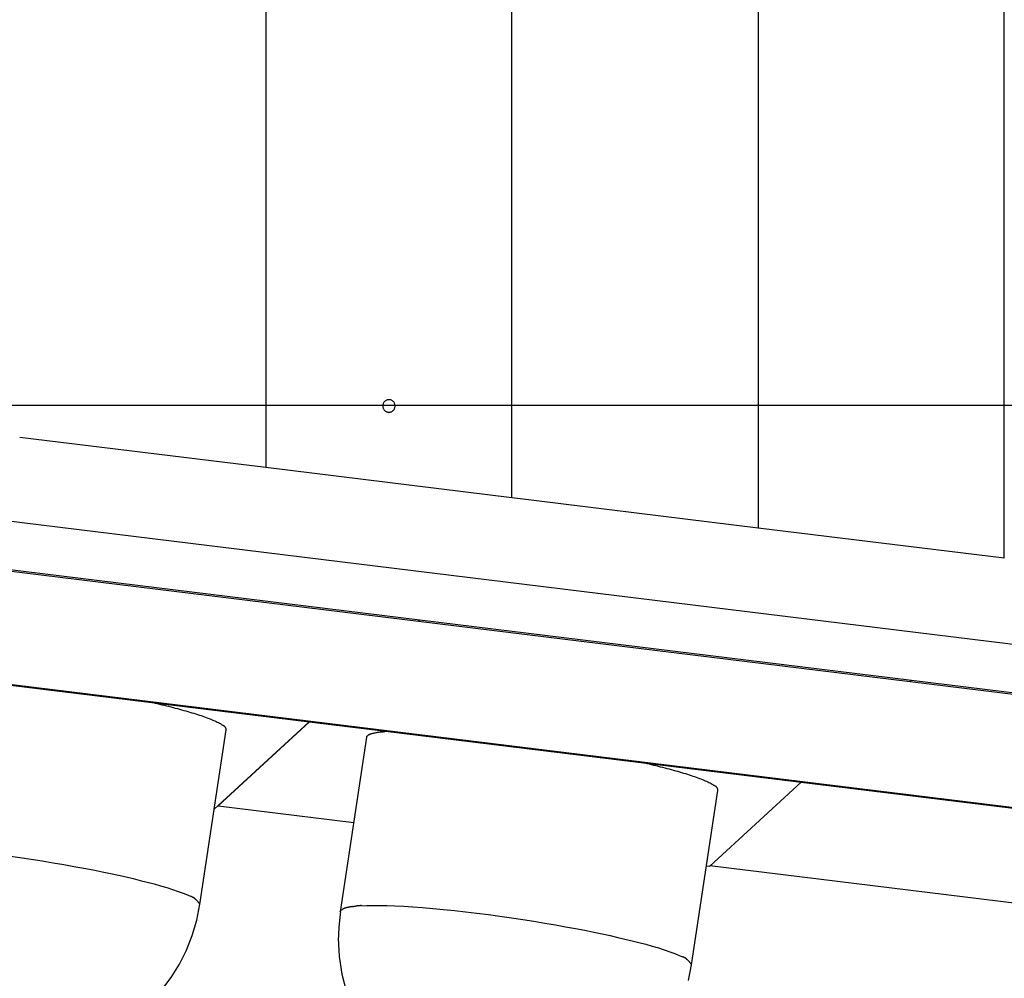
# Model space of a CAD drawing. Extents: x -62 to 62, y -55 to 55.
# Drawn here: x -37 to -33, y -2 to 1 of the extents above; entities that cross this region are included whole.
import ezdxf

# ---------------------------------------------------------------- set-up
doc = ezdxf.new("R2010")
doc.units = 0
doc.layers.get('0').update_dxf_attribs({"linetype": 'CONTINUOUS'})

msp = doc.modelspace()

# ---------------------------------------------------------------- linework, layer by layer
at = {"color": 0}
for points in [[(-32.7539, -0.749), (-32.7539, 10.2319)], [(-33.7246, 10.1127), (-33.7246, -0.6298)], [(-34.6952, -0.5106), (-34.6952, 9.9936)], [(-35.6659, 9.8744), (-35.6659, -0.3915)], [(-28.5533, -1.6008), (-46.6078, 0.6161)], [(52.2387, -0.1469), (-62.0717, -0.1469)], [(-35.1804, -0.1736), (-35.1804, -0.1736), (-35.1778, -0.1734), (-35.1754, -0.173), (-35.173, -0.1722), (-35.1709, -0.1715), (-35.1687, -0.1703), (-35.1667, -0.1691), (-35.1649, -0.1676), (-35.1632, -0.1661), (-35.1616, -0.1641), (-35.1602, -0.1623), (-35.1589, -0.1602), (-35.158, -0.1581), (-35.1571, -0.1557), (-35.1566, -0.1535), (-35.1562, -0.151), (-35.1562, -0.1486), (-35.1562, -0.1486), (-35.1562, -0.1459), (-35.1566, -0.1434), (-35.1571, -0.141), (-35.158, -0.1388), (-35.1589, -0.1365), (-35.1602, -0.1345), (-35.1616, -0.1326), (-35.1632, -0.1309), (-35.1649, -0.1292), (-35.1667, -0.1278), (-35.1687, -0.1265), (-35.1709, -0.1255), (-35.173, -0.1246), (-35.1754, -0.124), (-35.1778, -0.1236), (-35.1804, -0.1236), (-35.1804, -0.1236), (-35.1828, -0.1236), (-35.1852, -0.124), (-35.1874, -0.1246), (-35.1898, -0.1255), (-35.1918, -0.1265), (-35.1939, -0.1278), (-35.1957, -0.1292), (-35.1975, -0.1309), (-35.1989, -0.1326), (-35.2003, -0.1345), (-35.2015, -0.1365), (-35.2026, -0.1388), (-35.2033, -0.141), (-35.204, -0.1434), (-35.2044, -0.1459), (-35.2046, -0.1486), (-35.2046, -0.1486), (-35.2044, -0.151), (-35.204, -0.1535), (-35.2033, -0.1557), (-35.2026, -0.1581), (-35.2015, -0.1602), (-35.2003, -0.1623), (-35.1989, -0.1641), (-35.1975, -0.1661), (-35.1957, -0.1676), (-35.1939, -0.1691), (-35.1918, -0.1703), (-35.1898, -0.1715), (-35.1874, -0.1722), (-35.1852, -0.173), (-35.1828, -0.1734), (-35.1804, -0.1736), (-35.1804, -0.1736), (-35.1804, -0.1736), (-35.1804, -0.1736), (-35.1804, -0.1736), (-35.1804, -0.1736), (-35.1804, -0.1736), (-35.1804, -0.1736), (-35.1804, -0.1736), (-35.1804, -0.1736), (-35.1804, -0.1736), (-35.1804, -0.1736), (-35.1804, -0.1736), (-35.1804, -0.1736), (-35.1804, -0.1736), (-35.1804, -0.1736), (-35.1804, -0.1736), (-35.1804, -0.1736)], [(-35.1804, -0.1736), (-35.1804, -0.1736), (-35.1778, -0.1734), (-35.1754, -0.173), (-35.173, -0.1722), (-35.1709, -0.1715), (-35.1687, -0.1703), (-35.1667, -0.1691), (-35.1649, -0.1676), (-35.1632, -0.1661), (-35.1616, -0.1641), (-35.1602, -0.1623), (-35.1589, -0.1602), (-35.158, -0.1581), (-35.1571, -0.1557), (-35.1566, -0.1535), (-35.1562, -0.151), (-35.1562, -0.1486), (-35.1562, -0.1486), (-35.1562, -0.1459), (-35.1566, -0.1434), (-35.1571, -0.141), (-35.158, -0.1388), (-35.1589, -0.1365), (-35.1602, -0.1345), (-35.1616, -0.1326), (-35.1632, -0.1309), (-35.1649, -0.1292), (-35.1667, -0.1278), (-35.1687, -0.1265), (-35.1709, -0.1255), (-35.173, -0.1246), (-35.1754, -0.124), (-35.1778, -0.1236), (-35.1804, -0.1236), (-35.1804, -0.1236), (-35.1828, -0.1236), (-35.1852, -0.124), (-35.1874, -0.1246), (-35.1898, -0.1255), (-35.1918, -0.1265), (-35.1939, -0.1278), (-35.1957, -0.1292), (-35.1975, -0.1309), (-35.1989, -0.1326), (-35.2003, -0.1345), (-35.2015, -0.1365), (-35.2026, -0.1388), (-35.2033, -0.141), (-35.204, -0.1434), (-35.2044, -0.1459), (-35.2046, -0.1486), (-35.2046, -0.1486), (-35.2044, -0.151), (-35.204, -0.1535), (-35.2033, -0.1557), (-35.2026, -0.1581), (-35.2015, -0.1602), (-35.2003, -0.1623), (-35.1989, -0.1641), (-35.1975, -0.1661), (-35.1957, -0.1676), (-35.1939, -0.1691), (-35.1918, -0.1703), (-35.1898, -0.1715), (-35.1874, -0.1722), (-35.1852, -0.173), (-35.1828, -0.1734), (-35.1804, -0.1736), (-35.1804, -0.1736), (-35.1804, -0.1736), (-35.1804, -0.1736), (-35.1804, -0.1736), (-35.1804, -0.1736), (-35.1804, -0.1736), (-35.1804, -0.1736), (-35.1804, -0.1736), (-35.1804, -0.1736), (-35.1804, -0.1736), (-35.1804, -0.1736), (-35.1804, -0.1736), (-35.1804, -0.1736), (-35.1804, -0.1736), (-35.1804, -0.1736), (-35.1804, -0.1736), (-35.1804, -0.1736)], [(-35.6659, -0.3914), (-36.6365, -0.2723)], [(-34.6952, -0.5106), (-35.6659, -0.3915)], [(-33.7246, -0.6298), (-34.6951, -0.5106)], [(-32.7539, -0.749), (-33.7246, -0.6298)], [(-37.0026, -0.7594), (-35.0638, -0.9975)], [(-36.9971, -0.7539), (-35.0582, -0.992)], [(-35.0642, -0.9974), (-35.0582, -0.992)], [(-35.0582, -0.9924), (-35.0638, -0.9975)], [(-35.0638, -0.9975), (-33.1249, -1.2356)], [(-35.0582, -0.992), (-35.0582, -0.9924)], [(-35.0582, -0.9924), (-33.1195, -1.2305)], [(-38.0453, -1.0808), (-28.3904, -2.2663)], [(-38.0274, -1.0803), (-28.4295, -2.2588)], [(-33.1249, -1.2356), (-33.1195, -1.2305)], [(-33.1249, -1.2356), (-31.1861, -1.4736)], [(-33.1195, -1.2305), (-33.1194, -1.2299)], [(-33.1194, -1.2299), (-31.1805, -1.468)], [(-36.1119, -1.3182), (-36.1029, -1.3203), (-36.0938, -1.3224), (-36.0848, -1.3245), (-36.0759, -1.3267), (-36.0669, -1.3289), (-36.0581, -1.331), (-36.0492, -1.3332), (-36.0405, -1.3354), (-36.0318, -1.3377), (-36.0231, -1.3399), (-36.0146, -1.3423), (-36.0061, -1.3445), (-35.9978, -1.3468), (-35.9895, -1.3491), (-35.9813, -1.3514), (-35.9734, -1.3537), (-35.9654, -1.356), (-35.9577, -1.3584), (-35.95, -1.3607), (-35.9425, -1.3631), (-35.9351, -1.3654), (-35.928, -1.3677), (-35.921, -1.37), (-35.9141, -1.3723), (-35.9075, -1.3747), (-35.9011, -1.377), (-35.8949, -1.3793), (-35.8888, -1.3816), (-35.8829, -1.384), (-35.8774, -1.3862), (-35.872, -1.3885), (-35.8669, -1.3907), (-35.8619, -1.393), (-35.8573, -1.3952), (-35.853, -1.3973), (-35.8489, -1.3995), (-35.845, -1.4016), (-35.8415, -1.4039), (-35.8381, -1.406), (-35.8352, -1.408), (-35.8325, -1.4099)], [(-35.4942, -1.394), (-35.854, -1.7253)], [(-35.8538, -1.7249), (-35.4947, -1.3939)], [(-35.9259, -2.1151), (-35.8219, -1.4265)], [(-35.8301, -1.4119), (-35.8301, -1.4119), (-35.8301, -1.4116), (-35.8302, -1.4116), (-35.8302, -1.4114), (-35.8305, -1.4114), (-35.8305, -1.4111), (-35.8308, -1.4111), (-35.8309, -1.4109), (-35.8312, -1.4109), (-35.8312, -1.4106), (-35.8315, -1.4106), (-35.8315, -1.4103), (-35.8318, -1.4103), (-35.8318, -1.4101), (-35.8321, -1.4101), (-35.8322, -1.4101), (-35.8325, -1.4101)], [(-35.8301, -1.4119), (-35.8301, -1.4119), (-35.8301, -1.4116), (-35.8302, -1.4116), (-35.8302, -1.4114), (-35.8305, -1.4114), (-35.8305, -1.4111), (-35.8308, -1.4111), (-35.8309, -1.4109), (-35.8312, -1.4109), (-35.8312, -1.4106), (-35.8315, -1.4106), (-35.8315, -1.4103), (-35.8318, -1.4103), (-35.8318, -1.4101), (-35.8321, -1.4101), (-35.8322, -1.4101), (-35.8325, -1.4101)], [(-35.8279, -1.4139), (-35.8279, -1.4139), (-35.8279, -1.4136), (-35.828, -1.4136), (-35.828, -1.4133), (-35.8283, -1.4133), (-35.8283, -1.413), (-35.8286, -1.413), (-35.8286, -1.4128), (-35.8289, -1.4128), (-35.8289, -1.4125), (-35.8291, -1.4125), (-35.8291, -1.4122), (-35.8294, -1.4122), (-35.8294, -1.4119), (-35.8297, -1.4119), (-35.8297, -1.4118), (-35.83, -1.4118)], [(-35.8279, -1.4139), (-35.8279, -1.4139), (-35.8279, -1.4136), (-35.828, -1.4136), (-35.828, -1.4133), (-35.8283, -1.4133), (-35.8283, -1.413), (-35.8286, -1.413), (-35.8286, -1.4128), (-35.8289, -1.4128), (-35.8289, -1.4125), (-35.8291, -1.4125), (-35.8291, -1.4122), (-35.8294, -1.4122), (-35.8294, -1.4119), (-35.8297, -1.4119), (-35.8297, -1.4118), (-35.83, -1.4118)], [(-35.8262, -1.4158), (-35.8262, -1.4158), (-35.8262, -1.4155), (-35.8262, -1.4155), (-35.8262, -1.4152), (-35.8265, -1.4152), (-35.8265, -1.4149), (-35.8266, -1.4149), (-35.8266, -1.4147), (-35.8269, -1.4147), (-35.8269, -1.4144), (-35.827, -1.4144), (-35.827, -1.4142), (-35.8273, -1.4142), (-35.8273, -1.4139), (-35.8276, -1.4139), (-35.8276, -1.4139), (-35.8279, -1.4139)], [(-35.8262, -1.4158), (-35.8262, -1.4158), (-35.8262, -1.4155), (-35.8262, -1.4155), (-35.8262, -1.4152), (-35.8265, -1.4152), (-35.8265, -1.4149), (-35.8266, -1.4149), (-35.8266, -1.4147), (-35.8269, -1.4147), (-35.8269, -1.4144), (-35.827, -1.4144), (-35.827, -1.4142), (-35.8273, -1.4142), (-35.8273, -1.4139), (-35.8276, -1.4139), (-35.8276, -1.4139), (-35.8279, -1.4139)], [(-35.8262, -1.4159), (-35.8246, -1.4176)], [(-35.8234, -1.4196), (-35.8234, -1.4196), (-35.8234, -1.4193), (-35.8234, -1.4193), (-35.8234, -1.419), (-35.8237, -1.419), (-35.8237, -1.4187), (-35.8237, -1.4187), (-35.8237, -1.4184), (-35.824, -1.4184), (-35.824, -1.4181), (-35.824, -1.4181), (-35.824, -1.4178), (-35.8243, -1.4178), (-35.8243, -1.4175), (-35.8243, -1.4175), (-35.8243, -1.4174), (-35.8246, -1.4174)], [(-35.8234, -1.4196), (-35.8234, -1.4196), (-35.8234, -1.4193), (-35.8234, -1.4193), (-35.8234, -1.419), (-35.8237, -1.419), (-35.8237, -1.4187), (-35.8237, -1.4187), (-35.8237, -1.4184), (-35.824, -1.4184), (-35.824, -1.4181), (-35.824, -1.4181), (-35.824, -1.4178), (-35.8243, -1.4178), (-35.8243, -1.4175), (-35.8243, -1.4175), (-35.8243, -1.4174), (-35.8246, -1.4174)], [(-35.8224, -1.4225), (-35.8224, -1.4225), (-35.8224, -1.4222), (-35.8224, -1.4219), (-35.8224, -1.4216), (-35.8225, -1.4216), (-35.8225, -1.4213), (-35.8225, -1.4212), (-35.8225, -1.4209), (-35.8228, -1.4209), (-35.8228, -1.4206), (-35.8228, -1.4204), (-35.8228, -1.4201), (-35.8231, -1.4201), (-35.8231, -1.4198), (-35.8231, -1.4198), (-35.8231, -1.4195), (-35.8234, -1.4195)], [(-35.8224, -1.4225), (-35.8224, -1.4225), (-35.8224, -1.4222), (-35.8224, -1.4219), (-35.8224, -1.4216), (-35.8225, -1.4216), (-35.8225, -1.4213), (-35.8225, -1.4212), (-35.8225, -1.4209), (-35.8228, -1.4209), (-35.8228, -1.4206), (-35.8228, -1.4204), (-35.8228, -1.4201), (-35.8231, -1.4201), (-35.8231, -1.4198), (-35.8231, -1.4198), (-35.8231, -1.4195), (-35.8234, -1.4195)], [(-35.8219, -1.4264), (-35.8219, -1.4264), (-35.8219, -1.4261), (-35.8219, -1.4258), (-35.8219, -1.4255), (-35.8219, -1.4253), (-35.8219, -1.425), (-35.8219, -1.4247), (-35.8219, -1.4244), (-35.8221, -1.4244), (-35.8221, -1.4241), (-35.8221, -1.4238), (-35.8221, -1.4235), (-35.8222, -1.4234), (-35.8222, -1.4231), (-35.8222, -1.4228), (-35.8222, -1.4225), (-35.8225, -1.4225)], [(-35.8219, -1.4264), (-35.8219, -1.4264), (-35.8219, -1.4261), (-35.8219, -1.4258), (-35.8219, -1.4255), (-35.8219, -1.4253), (-35.8219, -1.425), (-35.8219, -1.4247), (-35.8219, -1.4244), (-35.8221, -1.4244), (-35.8221, -1.4241), (-35.8221, -1.4238), (-35.8221, -1.4235), (-35.8222, -1.4234), (-35.8222, -1.4231), (-35.8222, -1.4228), (-35.8222, -1.4225), (-35.8225, -1.4225)], [(-35.2577, -1.4444), (-35.2562, -1.4437), (-35.2545, -1.443), (-35.2527, -1.4423), (-35.2509, -1.4417), (-35.2489, -1.441), (-35.2468, -1.4404), (-35.2444, -1.4397), (-35.2421, -1.439), (-35.2396, -1.4385), (-35.237, -1.4379), (-35.2343, -1.4374), (-35.2314, -1.4368), (-35.2283, -1.4363), (-35.2252, -1.4357), (-35.222, -1.4353), (-35.2186, -1.4348), (-35.2149, -1.4344), (-35.2114, -1.4339), (-35.2081, -1.4336), (-35.2035, -1.4332), (-35.1962, -1.4325), (-35.1864, -1.4318)], [(-35.2686, -1.4553), (-35.3725, -2.1437)], [(-35.2684, -1.4553), (-35.2684, -1.4551), (-35.2684, -1.4548), (-35.2683, -1.4546), (-35.2683, -1.4544), (-35.2682, -1.4542), (-35.2682, -1.454), (-35.2681, -1.4537), (-35.268, -1.4535), (-35.2679, -1.4533), (-35.2679, -1.4531), (-35.2678, -1.4528), (-35.2677, -1.4526), (-35.2676, -1.4524), (-35.2674, -1.4522), (-35.2673, -1.452), (-35.2671, -1.4517), (-35.267, -1.4515), (-35.2669, -1.4513), (-35.2668, -1.4512), (-35.2666, -1.451), (-35.2665, -1.4507), (-35.2662, -1.4505), (-35.2661, -1.4503), (-35.2659, -1.4501), (-35.2658, -1.45), (-35.2656, -1.4498), (-35.2652, -1.4494), (-35.2648, -1.449)], [(-35.2648, -1.449), (-35.2638, -1.4482)], [(-35.2627, -1.4474), (-35.2627, -1.4474), (-35.2627, -1.4474), (-35.2627, -1.4474), (-35.2627, -1.4474), (-35.2629, -1.4474), (-35.2629, -1.4474), (-35.2629, -1.4474), (-35.2629, -1.4474), (-35.2632, -1.4477), (-35.2632, -1.4477), (-35.2632, -1.4477), (-35.2632, -1.4477), (-35.2634, -1.4479), (-35.2634, -1.4479), (-35.2634, -1.4479), (-35.2634, -1.4479), (-35.2637, -1.4482)], [(-35.2627, -1.4474), (-35.2627, -1.4474), (-35.2627, -1.4474), (-35.2627, -1.4474), (-35.2627, -1.4474), (-35.2629, -1.4474), (-35.2629, -1.4474), (-35.2629, -1.4474), (-35.2629, -1.4474), (-35.2632, -1.4477), (-35.2632, -1.4477), (-35.2632, -1.4477), (-35.2632, -1.4477), (-35.2634, -1.4479), (-35.2634, -1.4479), (-35.2634, -1.4479), (-35.2634, -1.4479), (-35.2637, -1.4482)], [(-35.2616, -1.4465), (-35.2616, -1.4465), (-35.2616, -1.4465), (-35.2616, -1.4465), (-35.2616, -1.4465), (-35.2618, -1.4465), (-35.2618, -1.4465), (-35.2618, -1.4465), (-35.2618, -1.4465), (-35.2621, -1.4468), (-35.2621, -1.4468), (-35.2621, -1.4468), (-35.2621, -1.4468), (-35.2624, -1.447), (-35.2624, -1.447), (-35.2624, -1.447), (-35.2624, -1.447), (-35.2627, -1.4473)], [(-35.2616, -1.4465), (-35.2616, -1.4465), (-35.2616, -1.4465), (-35.2616, -1.4465), (-35.2616, -1.4465), (-35.2618, -1.4465), (-35.2618, -1.4465), (-35.2618, -1.4465), (-35.2618, -1.4465), (-35.2621, -1.4468), (-35.2621, -1.4468), (-35.2621, -1.4468), (-35.2621, -1.4468), (-35.2624, -1.447), (-35.2624, -1.447), (-35.2624, -1.447), (-35.2624, -1.447), (-35.2627, -1.4473)], [(-35.2604, -1.4458), (-35.2604, -1.4458), (-35.2604, -1.4458), (-35.2604, -1.4458), (-35.2604, -1.4458), (-35.2606, -1.4458), (-35.2606, -1.4458), (-35.2606, -1.4458), (-35.2606, -1.4458), (-35.2609, -1.4461), (-35.2609, -1.4461), (-35.2609, -1.4461), (-35.2609, -1.4461), (-35.2612, -1.4462), (-35.2612, -1.4462), (-35.2613, -1.4462), (-35.2613, -1.4462), (-35.2616, -1.4465)], [(-35.2604, -1.4458), (-35.2604, -1.4458), (-35.2604, -1.4458), (-35.2604, -1.4458), (-35.2604, -1.4458), (-35.2606, -1.4458), (-35.2606, -1.4458), (-35.2606, -1.4458), (-35.2606, -1.4458), (-35.2609, -1.4461), (-35.2609, -1.4461), (-35.2609, -1.4461), (-35.2609, -1.4461), (-35.2612, -1.4462), (-35.2612, -1.4462), (-35.2613, -1.4462), (-35.2613, -1.4462), (-35.2616, -1.4465)], [(-35.259, -1.4451), (-35.259, -1.4451), (-35.259, -1.4451), (-35.259, -1.4451), (-35.259, -1.4451), (-35.2592, -1.4451), (-35.2592, -1.4451), (-35.2593, -1.4451), (-35.2593, -1.4451), (-35.2596, -1.4453), (-35.2596, -1.4453), (-35.2596, -1.4453), (-35.2596, -1.4453), (-35.2599, -1.4455), (-35.2599, -1.4455), (-35.2601, -1.4455), (-35.2601, -1.4455), (-35.2604, -1.4458)], [(-35.259, -1.4451), (-35.259, -1.4451), (-35.259, -1.4451), (-35.259, -1.4451), (-35.259, -1.4451), (-35.2592, -1.4451), (-35.2592, -1.4451), (-35.2593, -1.4451), (-35.2593, -1.4451), (-35.2596, -1.4453), (-35.2596, -1.4453), (-35.2596, -1.4453), (-35.2596, -1.4453), (-35.2599, -1.4455), (-35.2599, -1.4455), (-35.2601, -1.4455), (-35.2601, -1.4455), (-35.2604, -1.4458)], [(-35.2577, -1.4443), (-35.2577, -1.4443), (-35.2577, -1.4443), (-35.2577, -1.4443), (-35.2577, -1.4443), (-35.2579, -1.4444), (-35.2579, -1.4444), (-35.2579, -1.4444), (-35.2579, -1.4444), (-35.2582, -1.4447), (-35.2582, -1.4447), (-35.2582, -1.4447), (-35.2582, -1.4447), (-35.2585, -1.4448), (-35.2585, -1.4448), (-35.2587, -1.4448), (-35.2587, -1.4448), (-35.259, -1.4451)], [(-35.2577, -1.4443), (-35.2577, -1.4443), (-35.2577, -1.4443), (-35.2577, -1.4443), (-35.2577, -1.4443), (-35.2579, -1.4444), (-35.2579, -1.4444), (-35.2579, -1.4444), (-35.2579, -1.4444), (-35.2582, -1.4447), (-35.2582, -1.4447), (-35.2582, -1.4447), (-35.2582, -1.4447), (-35.2585, -1.4448), (-35.2585, -1.4448), (-35.2587, -1.4448), (-35.2587, -1.4448), (-35.259, -1.4451)], [(-34.1731, -1.5562), (-34.164, -1.5583), (-34.1549, -1.5604), (-34.146, -1.5625), (-34.137, -1.5648), (-34.1281, -1.5669), (-34.1192, -1.5691), (-34.1104, -1.5713), (-34.1016, -1.5735), (-34.0929, -1.5758), (-34.0843, -1.578), (-34.0757, -1.5802), (-34.0672, -1.5826), (-34.0589, -1.5849), (-34.0506, -1.5872), (-34.0425, -1.5894), (-34.0345, -1.5917), (-34.0265, -1.5941), (-34.0188, -1.5964), (-34.0112, -1.5988), (-34.0037, -1.6011), (-33.9964, -1.6035), (-33.9892, -1.6058), (-33.9821, -1.6081), (-33.9753, -1.6104), (-33.9687, -1.6127), (-33.9622, -1.6151), (-33.956, -1.6174), (-33.9499, -1.6197), (-33.9441, -1.622), (-33.9385, -1.6242), (-33.9331, -1.6266), (-33.928, -1.6288), (-33.9232, -1.631), (-33.9185, -1.6332), (-33.9141, -1.6354), (-33.91, -1.6376), (-33.9061, -1.6397), (-33.9026, -1.6419), (-33.8993, -1.6439), (-33.8963, -1.646), (-33.8936, -1.648)], [(-33.9871, -2.3531), (-33.883, -1.6646)], [(-33.9151, -1.9634), (-33.5554, -1.6321)], [(-33.8912, -1.6499), (-33.8912, -1.6499), (-33.8912, -1.6496), (-33.8913, -1.6496), (-33.8913, -1.6494), (-33.8916, -1.6494), (-33.8916, -1.6491), (-33.8919, -1.6491), (-33.892, -1.6489), (-33.8923, -1.6489), (-33.8923, -1.6486), (-33.8926, -1.6486), (-33.8926, -1.6483), (-33.8929, -1.6483), (-33.8929, -1.648), (-33.8932, -1.648), (-33.8933, -1.648), (-33.8936, -1.648)], [(-33.8912, -1.6499), (-33.8912, -1.6499), (-33.8912, -1.6496), (-33.8913, -1.6496), (-33.8913, -1.6494), (-33.8916, -1.6494), (-33.8916, -1.6491), (-33.8919, -1.6491), (-33.892, -1.6489), (-33.8923, -1.6489), (-33.8923, -1.6486), (-33.8926, -1.6486), (-33.8926, -1.6483), (-33.8929, -1.6483), (-33.8929, -1.648), (-33.8932, -1.648), (-33.8933, -1.648), (-33.8936, -1.648)], [(-33.889, -1.652), (-33.889, -1.652), (-33.889, -1.6517), (-33.8891, -1.6517), (-33.8891, -1.6515), (-33.8894, -1.6515), (-33.8894, -1.6512), (-33.8897, -1.6512), (-33.8897, -1.6509), (-33.89, -1.6509), (-33.89, -1.6506), (-33.8902, -1.6506), (-33.8902, -1.6503), (-33.8905, -1.6503), (-33.8905, -1.65), (-33.8908, -1.65), (-33.8908, -1.6499), (-33.8911, -1.6499)], [(-33.889, -1.652), (-33.889, -1.652), (-33.889, -1.6517), (-33.8891, -1.6517), (-33.8891, -1.6515), (-33.8894, -1.6515), (-33.8894, -1.6512), (-33.8897, -1.6512), (-33.8897, -1.6509), (-33.89, -1.6509), (-33.89, -1.6506), (-33.8902, -1.6506), (-33.8902, -1.6503), (-33.8905, -1.6503), (-33.8905, -1.65), (-33.8908, -1.65), (-33.8908, -1.6499), (-33.8911, -1.6499)], [(-33.8872, -1.6538), (-33.8872, -1.6538), (-33.8872, -1.6535), (-33.8872, -1.6535), (-33.8872, -1.6532), (-33.8875, -1.6532), (-33.8875, -1.6529), (-33.8877, -1.6529), (-33.8877, -1.6527), (-33.888, -1.6527), (-33.888, -1.6524), (-33.8882, -1.6524), (-33.8882, -1.6522), (-33.8885, -1.6522), (-33.8885, -1.6519), (-33.8888, -1.6519), (-33.8888, -1.6519), (-33.8891, -1.6519)], [(-33.8872, -1.6538), (-33.8872, -1.6538), (-33.8872, -1.6535), (-33.8872, -1.6535), (-33.8872, -1.6532), (-33.8875, -1.6532), (-33.8875, -1.6529), (-33.8877, -1.6529), (-33.8877, -1.6527), (-33.888, -1.6527), (-33.888, -1.6524), (-33.8882, -1.6524), (-33.8882, -1.6522), (-33.8885, -1.6522), (-33.8885, -1.6519), (-33.8888, -1.6519), (-33.8888, -1.6519), (-33.8891, -1.6519)], [(-33.8873, -1.654), (-33.8858, -1.6556)], [(-33.8844, -1.6575), (-33.8844, -1.6575), (-33.8844, -1.6572), (-33.8844, -1.6572), (-33.8844, -1.6569), (-33.8847, -1.6569), (-33.8847, -1.6566), (-33.8847, -1.6566), (-33.8847, -1.6564), (-33.885, -1.6564), (-33.885, -1.6561), (-33.885, -1.6561), (-33.885, -1.6558), (-33.8853, -1.6558), (-33.8853, -1.6555), (-33.8854, -1.6555), (-33.8854, -1.6554), (-33.8857, -1.6554)], [(-33.8844, -1.6575), (-33.8844, -1.6575), (-33.8844, -1.6572), (-33.8844, -1.6572), (-33.8844, -1.6569), (-33.8847, -1.6569), (-33.8847, -1.6566), (-33.8847, -1.6566), (-33.8847, -1.6564), (-33.885, -1.6564), (-33.885, -1.6561), (-33.885, -1.6561), (-33.885, -1.6558), (-33.8853, -1.6558), (-33.8853, -1.6555), (-33.8854, -1.6555), (-33.8854, -1.6554), (-33.8857, -1.6554)], [(-33.8836, -1.6606), (-33.8836, -1.6606), (-33.8836, -1.6603), (-33.8836, -1.66), (-33.8836, -1.6597), (-33.8836, -1.6597), (-33.8836, -1.6594), (-33.8836, -1.6593), (-33.8836, -1.659), (-33.8839, -1.659), (-33.8839, -1.6587), (-33.8839, -1.6584), (-33.8839, -1.6581), (-33.8842, -1.6581), (-33.8842, -1.6578), (-33.8843, -1.6578), (-33.8843, -1.6575), (-33.8846, -1.6575)], [(-33.8836, -1.6606), (-33.8836, -1.6606), (-33.8836, -1.6603), (-33.8836, -1.66), (-33.8836, -1.6597), (-33.8836, -1.6597), (-33.8836, -1.6594), (-33.8836, -1.6593), (-33.8836, -1.659), (-33.8839, -1.659), (-33.8839, -1.6587), (-33.8839, -1.6584), (-33.8839, -1.6581), (-33.8842, -1.6581), (-33.8842, -1.6578), (-33.8843, -1.6578), (-33.8843, -1.6575), (-33.8846, -1.6575)], [(-33.883, -1.6645), (-33.883, -1.6645), (-33.883, -1.6642), (-33.883, -1.6639), (-33.883, -1.6636), (-33.883, -1.6634), (-33.883, -1.6631), (-33.883, -1.6628), (-33.883, -1.6625), (-33.8832, -1.6625), (-33.8832, -1.6622), (-33.8832, -1.6619), (-33.8832, -1.6616), (-33.8834, -1.6614), (-33.8834, -1.6611), (-33.8834, -1.6608), (-33.8834, -1.6605), (-33.8837, -1.6605)], [(-33.883, -1.6645), (-33.883, -1.6645), (-33.883, -1.6642), (-33.883, -1.6639), (-33.883, -1.6636), (-33.883, -1.6634), (-33.883, -1.6631), (-33.883, -1.6628), (-33.883, -1.6625), (-33.8832, -1.6625), (-33.8832, -1.6622), (-33.8832, -1.6619), (-33.8832, -1.6616), (-33.8834, -1.6614), (-33.8834, -1.6611), (-33.8834, -1.6608), (-33.8834, -1.6605), (-33.8837, -1.6605)], [(-35.8538, -1.7249), (-35.8691, -1.7389)], [(-35.854, -1.7253), (-35.8538, -1.7249)], [(-35.854, -1.7253), (-35.3192, -1.791)], [(-36.6814, -1.9229), (-36.6362, -1.9293), (-36.5915, -1.9361), (-36.5476, -1.9429), (-36.5047, -1.95), (-36.4631, -1.9572), (-36.4228, -1.9644), (-36.3841, -1.9716), (-36.347, -1.9788), (-36.3117, -1.9858), (-36.2784, -1.9928), (-36.2468, -1.9997), (-36.217, -2.0064), (-36.1886, -2.013), (-36.1608, -2.0198), (-36.1334, -2.0267), (-36.1067, -2.0339), (-36.081, -2.0411), (-36.0565, -2.0484), (-36.0334, -2.0557), (-36.012, -2.063), (-35.9923, -2.0704), (-35.9749, -2.0774), (-35.9601, -2.0837)], [(-33.9279, -1.9618), (-33.9151, -1.9634)], [(-31.9761, -2.2009), (-33.915, -1.9628)], [(-35.9471, -2.0908), (-35.9471, -2.0908), (-35.9476, -2.0902), (-35.9483, -2.0897), (-35.949, -2.0891), (-35.9499, -2.0888), (-35.9507, -2.0882), (-35.9516, -2.0876), (-35.9525, -2.087), (-35.9536, -2.0867), (-35.9545, -2.0861), (-35.9554, -2.0856), (-35.9563, -2.085), (-35.9573, -2.0847), (-35.958, -2.0842), (-35.9589, -2.0839), (-35.9596, -2.0836), (-35.9604, -2.0835)], [(-35.9471, -2.0908), (-35.9471, -2.0908), (-35.9476, -2.0902), (-35.9483, -2.0897), (-35.949, -2.0891), (-35.9499, -2.0888), (-35.9507, -2.0882), (-35.9516, -2.0876), (-35.9525, -2.087), (-35.9536, -2.0867), (-35.9545, -2.0861), (-35.9554, -2.0856), (-35.9563, -2.085), (-35.9573, -2.0847), (-35.958, -2.0842), (-35.9589, -2.0839), (-35.9596, -2.0836), (-35.9604, -2.0835)], [(-35.936, -2.1017), (-35.936, -2.1017), (-35.9365, -2.1008), (-35.9371, -2.1002), (-35.9377, -2.0994), (-35.9384, -2.0988), (-35.939, -2.0979), (-35.9398, -2.0973), (-35.9404, -2.0966), (-35.9413, -2.096), (-35.9419, -2.0951), (-35.9428, -2.0945), (-35.9434, -2.0939), (-35.9443, -2.0933), (-35.9449, -2.0927), (-35.9458, -2.0921), (-35.9464, -2.0915), (-35.9473, -2.091)], [(-35.936, -2.1017), (-35.936, -2.1017), (-35.9365, -2.1008), (-35.9371, -2.1002), (-35.9377, -2.0994), (-35.9384, -2.0988), (-35.939, -2.0979), (-35.9398, -2.0973), (-35.9404, -2.0966), (-35.9413, -2.096), (-35.9419, -2.0951), (-35.9428, -2.0945), (-35.9434, -2.0939), (-35.9443, -2.0933), (-35.9449, -2.0927), (-35.9458, -2.0921), (-35.9464, -2.0915), (-35.9473, -2.091)], [(-36.0759, -2.4519), (-36.039, -2.4027), (-36.0067, -2.3505), (-35.9788, -2.2951), (-35.9559, -2.2372), (-35.9382, -2.1767), (-35.9263, -2.1142)], [(-36.0759, -2.4519), (-36.039, -2.4027), (-36.0067, -2.3505), (-35.9788, -2.2951), (-35.9559, -2.2372), (-35.9382, -2.1767), (-35.9263, -2.1142)], [(-35.9258, -2.1148), (-35.9258, -2.1148), (-35.9261, -2.1139), (-35.9267, -2.113), (-35.9272, -2.1121), (-35.9278, -2.1112), (-35.9284, -2.1103), (-35.929, -2.1094), (-35.9296, -2.1085), (-35.9304, -2.1078), (-35.931, -2.1069), (-35.9316, -2.106), (-35.9322, -2.1051), (-35.9331, -2.1045), (-35.9337, -2.1036), (-35.9343, -2.103), (-35.9349, -2.1022), (-35.9358, -2.1016)], [(-35.9258, -2.1148), (-35.9258, -2.1148), (-35.9261, -2.1139), (-35.9267, -2.113), (-35.9272, -2.1121), (-35.9278, -2.1112), (-35.9284, -2.1103), (-35.929, -2.1094), (-35.9296, -2.1085), (-35.9304, -2.1078), (-35.931, -2.1069), (-35.9316, -2.106), (-35.9322, -2.1051), (-35.9331, -2.1045), (-35.9337, -2.1036), (-35.9343, -2.103), (-35.9349, -2.1022), (-35.9358, -2.1016)], [(-35.3687, -2.1374), (-35.3642, -2.1341)], [(-35.3575, -2.1309), (-35.3575, -2.1309), (-35.3578, -2.1309), (-35.3581, -2.1311), (-35.3584, -2.1311), (-35.359, -2.1314), (-35.3593, -2.1314), (-35.3599, -2.1317), (-35.3602, -2.1319), (-35.3608, -2.1322), (-35.3611, -2.1322), (-35.3615, -2.1325), (-35.3618, -2.1328), (-35.3624, -2.1331), (-35.3627, -2.1331), (-35.3632, -2.1334), (-35.3635, -2.1337), (-35.3641, -2.134)], [(-35.3575, -2.1309), (-35.3575, -2.1309), (-35.3578, -2.1309), (-35.3581, -2.1311), (-35.3584, -2.1311), (-35.359, -2.1314), (-35.3593, -2.1314), (-35.3599, -2.1317), (-35.3602, -2.1319), (-35.3608, -2.1322), (-35.3611, -2.1322), (-35.3615, -2.1325), (-35.3618, -2.1328), (-35.3624, -2.1331), (-35.3627, -2.1331), (-35.3632, -2.1334), (-35.3635, -2.1337), (-35.3641, -2.134)], [(-35.3485, -2.1281), (-35.3485, -2.1281), (-35.3488, -2.1281), (-35.3494, -2.1282), (-35.35, -2.1282), (-35.3506, -2.1285), (-35.3512, -2.1285), (-35.3518, -2.1288), (-35.3524, -2.1289), (-35.353, -2.1292), (-35.3535, -2.1292), (-35.3541, -2.1295), (-35.3547, -2.1296), (-35.3553, -2.1299), (-35.3558, -2.1299), (-35.3564, -2.1302), (-35.357, -2.1305), (-35.3576, -2.1308)], [(-35.3485, -2.1281), (-35.3485, -2.1281), (-35.3488, -2.1281), (-35.3494, -2.1282), (-35.35, -2.1282), (-35.3506, -2.1285), (-35.3512, -2.1285), (-35.3518, -2.1288), (-35.3524, -2.1289), (-35.353, -2.1292), (-35.3535, -2.1292), (-35.3541, -2.1295), (-35.3547, -2.1296), (-35.3553, -2.1299), (-35.3558, -2.1299), (-35.3564, -2.1302), (-35.357, -2.1305), (-35.3576, -2.1308)], [(-35.3374, -2.1256), (-35.3374, -2.1256), (-35.338, -2.1256), (-35.3386, -2.1257), (-35.3392, -2.1257), (-35.3399, -2.126), (-35.3405, -2.126), (-35.3413, -2.1263), (-35.3419, -2.1264), (-35.3428, -2.1267), (-35.3434, -2.1267), (-35.3442, -2.127), (-35.3448, -2.1271), (-35.3457, -2.1274), (-35.3463, -2.1274), (-35.347, -2.1277), (-35.3476, -2.128), (-35.3484, -2.1283)], [(-35.3374, -2.1256), (-35.3374, -2.1256), (-35.338, -2.1256), (-35.3386, -2.1257), (-35.3392, -2.1257), (-35.3399, -2.126), (-35.3405, -2.126), (-35.3413, -2.1263), (-35.3419, -2.1264), (-35.3428, -2.1267), (-35.3434, -2.1267), (-35.3442, -2.127), (-35.3448, -2.1271), (-35.3457, -2.1274), (-35.3463, -2.1274), (-35.347, -2.1277), (-35.3476, -2.128), (-35.3484, -2.1283)], [(-35.3241, -2.1234), (-35.3241, -2.1234), (-35.3247, -2.1234), (-35.3255, -2.1234), (-35.3262, -2.1234), (-35.3271, -2.1235), (-35.3279, -2.1235), (-35.3288, -2.1238), (-35.3297, -2.1238), (-35.3306, -2.1241), (-35.3314, -2.1241), (-35.3323, -2.1244), (-35.3332, -2.1245), (-35.3341, -2.1248), (-35.3347, -2.1248), (-35.3356, -2.1251), (-35.3363, -2.1253), (-35.3372, -2.1256)], [(-35.3241, -2.1234), (-35.3241, -2.1234), (-35.3247, -2.1234), (-35.3255, -2.1234), (-35.3262, -2.1234), (-35.3271, -2.1235), (-35.3279, -2.1235), (-35.3288, -2.1238), (-35.3297, -2.1238), (-35.3306, -2.1241), (-35.3314, -2.1241), (-35.3323, -2.1244), (-35.3332, -2.1245), (-35.3341, -2.1248), (-35.3347, -2.1248), (-35.3356, -2.1251), (-35.3363, -2.1253), (-35.3372, -2.1256)], [(-35.3076, -2.1216), (-35.3076, -2.1216), (-35.3082, -2.1216), (-35.309, -2.1216), (-35.3099, -2.1216), (-35.311, -2.1219), (-35.3121, -2.1219), (-35.3133, -2.1222), (-35.3145, -2.1224), (-35.3157, -2.1227), (-35.3168, -2.1227), (-35.318, -2.123), (-35.3191, -2.1232), (-35.3203, -2.1235), (-35.3212, -2.1235), (-35.3222, -2.1237), (-35.3229, -2.1237), (-35.3238, -2.1239)], [(-35.3076, -2.1216), (-35.3076, -2.1216), (-35.3082, -2.1216), (-35.309, -2.1216), (-35.3099, -2.1216), (-35.311, -2.1219), (-35.3121, -2.1219), (-35.3133, -2.1222), (-35.3145, -2.1224), (-35.3157, -2.1227), (-35.3168, -2.1227), (-35.318, -2.123), (-35.3191, -2.1232), (-35.3203, -2.1235), (-35.3212, -2.1235), (-35.3222, -2.1237), (-35.3229, -2.1237), (-35.3238, -2.1239)], [(-35.2891, -2.1194), (-35.2891, -2.1194), (-35.29, -2.1194), (-35.2912, -2.1194), (-35.2924, -2.1194), (-35.2937, -2.1196), (-35.2949, -2.1196), (-35.2964, -2.1199), (-35.2978, -2.1199), (-35.2993, -2.1202), (-35.3005, -2.1202), (-35.3019, -2.1205), (-35.3031, -2.1205), (-35.3044, -2.1208), (-35.3054, -2.1208), (-35.3065, -2.121), (-35.3074, -2.121), (-35.3083, -2.1212)], [(-35.2891, -2.1194), (-35.2891, -2.1194), (-35.29, -2.1194), (-35.2912, -2.1194), (-35.2924, -2.1194), (-35.2937, -2.1196), (-35.2949, -2.1196), (-35.2964, -2.1199), (-35.2978, -2.1199), (-35.2993, -2.1202), (-35.3005, -2.1202), (-35.3019, -2.1205), (-35.3031, -2.1205), (-35.3044, -2.1208), (-35.3054, -2.1208), (-35.3065, -2.121), (-35.3074, -2.121), (-35.3083, -2.1212)], [(-35.2893, -2.1202), (-35.2681, -2.1192), (-35.2442, -2.1187), (-35.2177, -2.1187), (-35.1885, -2.1193), (-35.1569, -2.1204), (-35.1227, -2.1221), (-35.0863, -2.1243), (-35.0478, -2.127), (-35.0076, -2.1305), (-34.9656, -2.1343), (-34.9224, -2.1388), (-34.8782, -2.1436), (-34.8333, -2.149), (-34.788, -2.1548), (-34.7425, -2.161), (-34.6974, -2.1674), (-34.6527, -2.174), (-34.6088, -2.181), (-34.5659, -2.1881), (-34.5243, -2.1952), (-34.4839, -2.2025), (-34.4453, -2.2096), (-34.4081, -2.2168), (-34.3729, -2.2239), (-34.3395, -2.2309), (-34.308, -2.2377), (-34.2782, -2.2445), (-34.2497, -2.2511), (-34.2219, -2.2579), (-34.1946, -2.2648), (-34.1679, -2.272), (-34.1422, -2.2792), (-34.1177, -2.2865), (-34.0945, -2.2937), (-34.0731, -2.3011), (-34.0534, -2.3085), (-34.0361, -2.3155), (-34.0213, -2.3218)], [(-35.3721, -2.1444), (-35.3721, -2.1444), (-35.3725, -2.15), (-35.3731, -2.156), (-35.3737, -2.1622), (-35.3744, -2.1686), (-35.375, -2.1751), (-35.3756, -2.1817), (-35.3762, -2.1884), (-35.3771, -2.1953), (-35.3776, -2.2019), (-35.3782, -2.2088), (-35.3786, -2.2154), (-35.3792, -2.2223), (-35.3795, -2.2289), (-35.3799, -2.2355), (-35.38, -2.2419), (-35.3802, -2.2483), (-35.3802, -2.2483), (-35.3765, -2.3196), (-35.3658, -2.3891), (-35.3485, -2.456)], [(-35.3721, -2.1444), (-35.3721, -2.1444), (-35.3725, -2.15), (-35.3731, -2.156), (-35.3737, -2.1622), (-35.3744, -2.1686), (-35.375, -2.1751), (-35.3756, -2.1817), (-35.3762, -2.1884), (-35.3771, -2.1953), (-35.3776, -2.2019), (-35.3782, -2.2088), (-35.3786, -2.2154), (-35.3792, -2.2223), (-35.3795, -2.2289), (-35.3799, -2.2355), (-35.38, -2.2419), (-35.3802, -2.2483), (-35.3802, -2.2483), (-35.3765, -2.3196), (-35.3658, -2.3891), (-35.3485, -2.456)], [(-35.3725, -2.1437), (-35.3725, -2.1435), (-35.3724, -2.1433), (-35.3724, -2.1431), (-35.3723, -2.1429), (-35.3723, -2.1426), (-35.3722, -2.1424), (-35.3722, -2.1422), (-35.3721, -2.142), (-35.3719, -2.1417), (-35.3718, -2.1415), (-35.3717, -2.1413), (-35.3716, -2.1411), (-35.3715, -2.1409), (-35.3714, -2.1406), (-35.3713, -2.1404), (-35.3712, -2.1402), (-35.3711, -2.14), (-35.3709, -2.1398), (-35.3707, -2.1396), (-35.3706, -2.1394), (-35.3704, -2.1392), (-35.3703, -2.139), (-35.3701, -2.1388), (-35.37, -2.1385), (-35.3697, -2.1384), (-35.3696, -2.1382), (-35.3692, -2.1379), (-35.3687, -2.1374)], [(-34.0082, -2.3288), (-34.0082, -2.3288), (-34.0087, -2.3282), (-34.0094, -2.3277), (-34.0101, -2.3271), (-34.011, -2.3268), (-34.0119, -2.3262), (-34.0128, -2.3256), (-34.0137, -2.325), (-34.0148, -2.3247), (-34.0157, -2.3241), (-34.0166, -2.3236), (-34.0175, -2.323), (-34.0185, -2.3227), (-34.0192, -2.3222), (-34.0201, -2.3219), (-34.0208, -2.3216), (-34.0216, -2.3215)], [(-34.0082, -2.3288), (-34.0082, -2.3288), (-34.0087, -2.3282), (-34.0094, -2.3277), (-34.0101, -2.3271), (-34.011, -2.3268), (-34.0119, -2.3262), (-34.0128, -2.3256), (-34.0137, -2.325), (-34.0148, -2.3247), (-34.0157, -2.3241), (-34.0166, -2.3236), (-34.0175, -2.323), (-34.0185, -2.3227), (-34.0192, -2.3222), (-34.0201, -2.3219), (-34.0208, -2.3216), (-34.0216, -2.3215)], [(-33.9971, -2.3398), (-33.9971, -2.3398), (-33.9976, -2.3389), (-33.9982, -2.3383), (-33.9988, -2.3375), (-33.9995, -2.3369), (-34.0001, -2.336), (-34.0009, -2.3354), (-34.0015, -2.3347), (-34.0024, -2.3341), (-34.003, -2.3332), (-34.0039, -2.3326), (-34.0045, -2.332), (-34.0054, -2.3314), (-34.006, -2.3308), (-34.0069, -2.3302), (-34.0075, -2.3296), (-34.0084, -2.3291)], [(-33.9971, -2.3398), (-33.9971, -2.3398), (-33.9976, -2.3389), (-33.9982, -2.3383), (-33.9988, -2.3375), (-33.9995, -2.3369), (-34.0001, -2.336), (-34.0009, -2.3354), (-34.0015, -2.3347), (-34.0024, -2.3341), (-34.003, -2.3332), (-34.0039, -2.3326), (-34.0045, -2.332), (-34.0054, -2.3314), (-34.006, -2.3308), (-34.0069, -2.3302), (-34.0075, -2.3296), (-34.0084, -2.3291)], [(-33.9993, -2.4148), (-33.9874, -2.3523)], [(-33.9993, -2.4148), (-33.9874, -2.3523)], [(-33.987, -2.3528), (-33.987, -2.3528), (-33.9873, -2.3519), (-33.9879, -2.351), (-33.9884, -2.3501), (-33.989, -2.3493), (-33.9896, -2.3484), (-33.9902, -2.3475), (-33.9908, -2.3466), (-33.9915, -2.3459), (-33.9921, -2.345), (-33.9927, -2.3441), (-33.9933, -2.3432), (-33.9942, -2.3426), (-33.9948, -2.3417), (-33.9954, -2.3411), (-33.996, -2.3403), (-33.9969, -2.3397)], [(-33.987, -2.3528), (-33.987, -2.3528), (-33.9873, -2.3519), (-33.9879, -2.351), (-33.9884, -2.3501), (-33.989, -2.3493), (-33.9896, -2.3484), (-33.9902, -2.3475), (-33.9908, -2.3466), (-33.9915, -2.3459), (-33.9921, -2.345), (-33.9927, -2.3441), (-33.9933, -2.3432), (-33.9942, -2.3426), (-33.9948, -2.3417), (-33.9954, -2.3411), (-33.996, -2.3403), (-33.9969, -2.3397)]]:
    msp.add_lwpolyline(points, dxfattribs=at)

doc.saveas('drawing.dxf')
